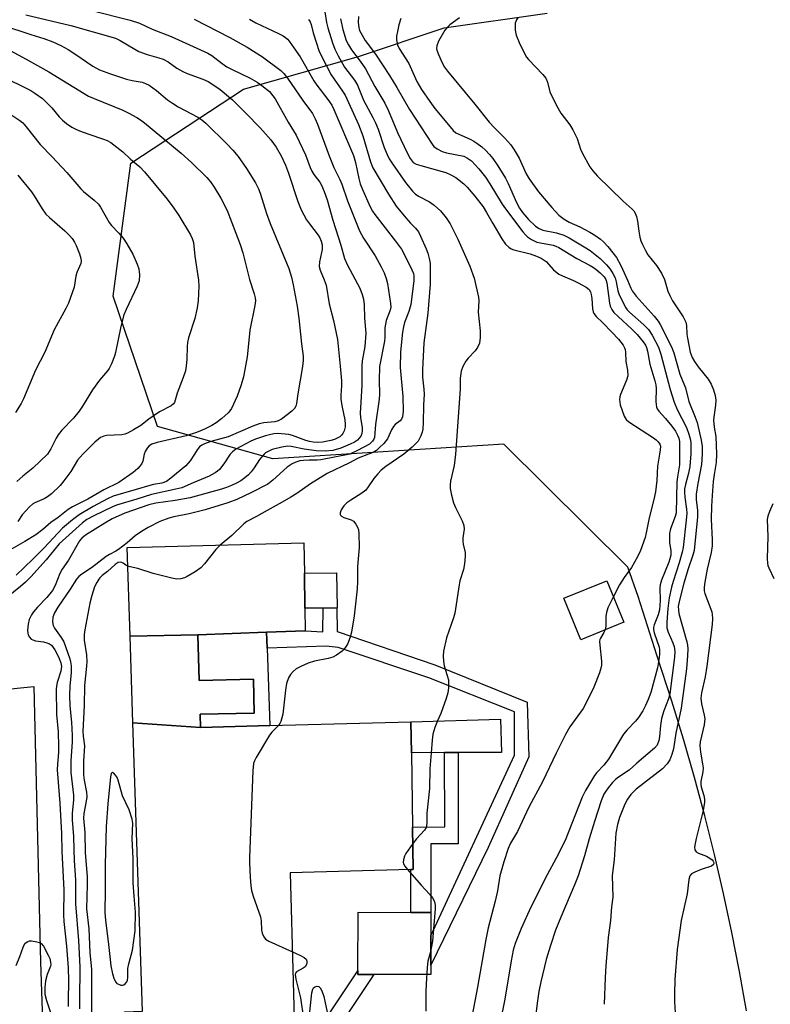
# Model space of a CAD drawing. Units: inches. Extents: x 1291763 to 1297763, y 517450 to 521450.
# Drawn here: x 1297103 to 1297324, y 518839 to 519128 of the extents above; entities that cross this region are included whole.
import ezdxf

# ---------------------------------------------------------------- set-up
doc = ezdxf.new("R2010")
doc.units = ezdxf.units.IN
doc.header["$MEASUREMENT"] = 0
for name, color, linetype in [('BLDG-Footprint', 5, 'Continuous'), ('CULTRL-Pad', 6, 'Continuous'), ('NTRL-Trees', 3, 'Continuous'), ('TRANS-Non Street Sidewalk', 7, 'Continuous'), ('TRANS-Parking Lot', 4, 'Continuous'), ('Undefined', 1, 'Continuous')]:
    doc.layers.add(name, color=color, linetype=linetype)

msp = doc.modelspace()

# ---------------------------------------------------------------- linework, layer by layer
at = {"layer": 'BLDG-Footprint'}
for points, elevation in [([(1297155.56, 518947.03), (1297155.5, 518947.03), (1297135.64, 518946.57), (1297134.78, 518972.66), (1297186.64, 518973.98), (1297186.77, 518965.07), (1297186.92, 518954.8), (1297187.01, 518948.19), (1297175.68, 518947.78)], 371.51), ([(1297280.53, 518950.71), (1297267.89, 518945.57), (1297262.93, 518957.76), (1297275.56, 518962.9)], 377.95), ([(1297156.25, 518919.81), (1297136.47, 518921.17), (1297135.64, 518946.57), (1297155.5, 518947.03), (1297155.56, 518947.03), (1297155.87, 518933.58), (1297171.83, 518933.96), (1297172.06, 518924.07), (1297156.16, 518923.7)], 390.04), ([(1297218.25, 518912.41), (1297218.56, 518890.6), (1297218.73, 518878.16), (1297218.01, 518878.14), (1297182.63, 518877.16), (1297184.38, 518813.37), (1297134.69, 518813.79), (1297134, 518836.41), (1297139.25, 518836.53), (1297136.47, 518921.17), (1297156.25, 518919.81), (1297176.69, 518920.38), (1297218.01, 518921.52)], 370.15), ([(1297218.25, 518912.41), (1297218.01, 518921.52), (1297244.38, 518922.25), (1297244.63, 518912.5), (1297231.87, 518912.46), (1297227.94, 518912.45)], 367.75)]:
    msp.add_lwpolyline(points, close=True, dxfattribs=dict(at, elevation=elevation))
at = {"layer": 'CULTRL-Pad'}
for points in [[(1297192.3, 518954.87), (1297186.92, 518954.8), (1297186.77, 518965.07), (1297196.23, 518965.21), (1297196.38, 518954.93), (1297196.32, 518954.93)], [(1297175.86, 518943.08), (1297176.69, 518920.38), (1297156.25, 518919.81), (1297156.16, 518923.7), (1297172.06, 518924.07), (1297171.83, 518933.96), (1297155.87, 518933.58), (1297155.56, 518947.03), (1297175.68, 518947.78)], [(1297223.9, 518850.06), (1297223.9, 518847.31), (1297207.15, 518847.34), (1297202.51, 518847.34), (1297202.51, 518848.41), (1297202.54, 518865.6), (1297217.99, 518865.57), (1297223.93, 518865.56), (1297223.92, 518858.71)]]:
    msp.add_lwpolyline(points, close=True, dxfattribs=at)
at = {"layer": 'NTRL-Trees'}
msp.add_lwpolyline([(1297316.53, 518836.72), (1297314.48, 518848.23), (1297312.24, 518859.7), (1297309.79, 518871.13), (1297307.15, 518882.51), (1297304.3, 518893.85), (1297301.26, 518905.13), (1297298.03, 518916.37), (1297294.6, 518927.54), (1297290.17, 518941), (1297287.52, 518949.68), (1297284.71, 518958.3), (1297281.75, 518966.88), (1297245.27, 519002.95), (1297177.56, 518998.61), (1297143.71, 519008.16), (1297130.69, 519046.35), (1297135.89, 519085.42), (1297168.88, 519107.12), (1297202.71, 519116.74), (1297227.79, 519125.11), (1297258.06, 519129.43)], dxfattribs=at)
at = {"layer": 'TRANS-Non Street Sidewalk'}
for points in [[(1297196.44, 518948.03), (1297225.06, 518938.22), (1297252.19, 518927.23), (1297252.62, 518911.25), (1297240.68, 518884.6), (1297223.9, 518850.06), (1297223.92, 518858.71), (1297248.43, 518911.73), (1297248.43, 518924.44), (1297223.29, 518934.41), (1297196.74, 518943.34), (1297193.16, 518943.71), (1297175.86, 518943.08), (1297175.68, 518947.78), (1297187.01, 518948.19), (1297192.24, 518947.87), (1297192.3, 518954.87), (1297196.32, 518954.93)], [(1297223.86, 518885.67), (1297223.93, 518865.56), (1297217.99, 518865.57), (1297218.01, 518878.14), (1297218.73, 518878.16), (1297218.56, 518890.6), (1297228.02, 518890.63), (1297227.94, 518912.45), (1297231.87, 518912.46), (1297231.96, 518885.69)], [(1297197.19, 518711.99), (1297194.46, 518707.71), (1297189.7, 518712.07), (1297186.33, 518824.25), (1297202.51, 518848.41), (1297202.51, 518847.34), (1297207.15, 518847.34), (1297190.69, 518822.73), (1297194.05, 518714.54)]]:
    msp.add_lwpolyline(points, close=True, dxfattribs=at)
at = {"layer": 'TRANS-Parking Lot'}
msp.add_lwpolyline([(1297110.65, 518813.7), (1297110.87, 518807.14), (1297113.71, 518722.24), (1297116.9, 518670.23), (1297107.01, 518665.72), (1297105.35, 518664.3), (1297101.49, 518661), (1297076.72, 518656.19), (1297073.86, 518673.85), (1297072.1, 518701.37), (1297070.69, 518728.92), (1297069.18, 518812.99), (1297065.9, 518896.76), (1297066.13, 518947.69), (1297085.49, 518948.82), (1297086.93, 518929.81), (1297107.37, 518931.88), (1297109.36, 518850.97)], close=True, dxfattribs=at)
at = {"layer": 'Undefined'}
for points, elevation in [([(1297105.06, 519128.96), (1297118.23, 519125.82), (1297131.35, 519122.13), (1297132.75, 519121.46), (1297136.98, 519118.9), (1297138.25, 519118.22), (1297140.64, 519117.28), (1297144.07, 519116.36), (1297145.37, 519115.9), (1297146.79, 519115.15), (1297149.4, 519113.3), (1297151.07, 519112.32), (1297152.41, 519111.75), (1297157.02, 519110.09), (1297158.53, 519109.42), (1297159.96, 519108.55), (1297162.04, 519107.07), (1297165.67, 519103.98), (1297169.71, 519099.98), (1297173.81, 519095.76), (1297176.96, 519092.23), (1297178.53, 519090.08), (1297179.96, 519087.61), (1297181.23, 519084.85), (1297182.13, 519082.46), (1297184.88, 519074.14), (1297185.88, 519071.7), (1297187.45, 519068.8), (1297188.29, 519067.58), (1297190.86, 519064.3), (1297191.31, 519063.55), (1297191.75, 519062.51), (1297191.97, 519061.43), (1297191.96, 519060.07), (1297191.83, 519059.25), (1297191.18, 519056.5), (1297191.12, 519055.12), (1297191.37, 519054.06), (1297192.62, 519051.21), (1297193.14, 519049.62), (1297194.06, 519044.1), (1297195.35, 519039.22), (1297196.47, 519033.64), (1297197.3, 519025.81), (1297197.67, 519021.52), (1297197.67, 519020.11), (1297197.45, 519017.38), (1297197.48, 519016.02), (1297197.84, 519013.8), (1297198.67, 519010.14), (1297198.8, 519008.87), (1297198.71, 519008), (1297198.42, 519006.86), (1297198.07, 519006.08), (1297197.75, 519005.66), (1297197.14, 519005.14), (1297196.4, 519004.7), (1297195.6, 519004.35), (1297194.53, 519004.03), (1297192.06, 519003.52), (1297190.57, 519003.46), (1297189.4, 519003.54), (1297188.28, 519003.73), (1297187.25, 519004.01), (1297183.3, 519005.49), (1297182.26, 519005.79), (1297180.03, 519006.03), (1297178.87, 519006.05), (1297177.83, 519005.95), (1297176.52, 519005.71), (1297175.42, 519005.41), (1297172.4, 519004.42), (1297171.07, 519003.89), (1297166.7, 519001.51), (1297165.66, 519000.76), (1297165, 519000)], 378), ([(1297124.42, 519130.25), (1297135.69, 519127.38), (1297138.35, 519126.55), (1297142.13, 519124.75), (1297147.67, 519122.55), (1297158.41, 519117.73), (1297159.61, 519117.02), (1297162.62, 519114.65), (1297164.06, 519113.72), (1297165.58, 519112.91), (1297170.91, 519110.35), (1297172.88, 519109.22), (1297174.29, 519108.25), (1297176.5, 519106.44), (1297177.57, 519105.2), (1297178.21, 519104.26), (1297182.05, 519097.44), (1297184.38, 519093.66), (1297187.08, 519087.86), (1297188.49, 519084.13), (1297188.96, 519083.1), (1297189.57, 519082.12), (1297191.31, 519079.8), (1297191.82, 519078.92), (1297192.58, 519077.06), (1297193.43, 519074.62), (1297195.12, 519068.69), (1297197.47, 519061.39), (1297198.56, 519057.45), (1297199.43, 519055.5), (1297203.04, 519048.78), (1297203.76, 519046.92), (1297204.1, 519045.55), (1297204.28, 519043.89), (1297204.38, 519039.97), (1297204.8, 519035.5), (1297204.49, 519031.58), (1297203.78, 519027.38), (1297203.65, 519025.96), (1297203.69, 519020.18), (1297203.33, 519015.26), (1297203.19, 519012.08), (1297203.25, 519010.74), (1297203.7, 519007.74), (1297203.72, 519006.9), (1297203.61, 519006.06), (1297203.32, 519005.33), (1297202.88, 519004.69), (1297202.34, 519004.15), (1297201.5, 519003.59), (1297200.2, 519002.96), (1297197.45, 519001.83), (1297195.12, 519001.14), (1297192.93, 519000.89), (1297190.29, 519000.97), (1297186.75, 519001.53), (1297182.89, 519002.32), (1297181.9, 519002.39), (1297180.2, 519002.12), (1297177.31, 519001.35), (1297175.95, 519000.76), (1297175.41, 519000.41), (1297174.97, 519000)], 376), ([(1297097.93, 519126.06), (1297106.49, 519123.13), (1297110.31, 519121.97), (1297112.94, 519121.01), (1297115.36, 519119.92), (1297117.44, 519118.75), (1297119.44, 519117.49), (1297124.71, 519113.91), (1297126.66, 519112.84), (1297129.85, 519111.66), (1297134.55, 519110.11), (1297136.24, 519109.66), (1297139.2, 519109.16), (1297140.2, 519108.82), (1297141.19, 519108.32), (1297143.37, 519106.78), (1297146.63, 519104.03), (1297148.04, 519103.01), (1297149.79, 519101.96), (1297155.48, 519098.92), (1297156.7, 519098.09), (1297157.86, 519097.18), (1297164, 519091.11), (1297165.83, 519089.19), (1297167.33, 519087.41), (1297169.82, 519083.85), (1297172.44, 519079.64), (1297173.32, 519077.93), (1297173.82, 519076.58), (1297175.7, 519070.65), (1297176.74, 519067.72), (1297182.18, 519054.49), (1297182.99, 519051.96), (1297183.53, 519049.73), (1297184.69, 519043.42), (1297185.2, 519039.94), (1297185.95, 519032.38), (1297186.4, 519028.75), (1297186.45, 519027.48), (1297186.25, 519025.79), (1297184.85, 519017.69), (1297184.49, 519014.91), (1297184.31, 519014.15), (1297183.9, 519013.41), (1297183.1, 519012.61), (1297181.77, 519011.56), (1297180.05, 519010.34), (1297179.1, 519009.82), (1297178.13, 519009.55), (1297174.86, 519009.18), (1297173.5, 519008.88), (1297171.69, 519008.21), (1297164.45, 519005.16), (1297159.35, 519003.76), (1297157.5, 519003.1), (1297156.72, 519002.69), (1297155.99, 519002.15), (1297155.28, 519001.28), (1297154.49, 519000)], 380), ([(1297154.4, 519127.72), (1297164.92, 519122.29), (1297169.98, 519119.45), (1297174.5, 519116.63), (1297179.85, 519112.6), (1297180.75, 519111.75), (1297181.8, 519110.36), (1297186.32, 519103.82), (1297189.15, 519099.98), (1297189.96, 519098.47), (1297190.67, 519096.91), (1297194.07, 519087.55), (1297195.4, 519084.11), (1297197.17, 519080.59), (1297197.74, 519079.3), (1297199.42, 519074.38), (1297202.91, 519065.56), (1297204.14, 519063.37), (1297207.55, 519058.26), (1297209.3, 519054.99), (1297210.18, 519053.19), (1297210.76, 519051.54), (1297211.13, 519050.15), (1297212.08, 519044.27), (1297212.12, 519043.14), (1297211.97, 519042.31), (1297210.81, 519039.21), (1297210.55, 519038.19), (1297210.42, 519037.14), (1297210.36, 519034.32), (1297210.25, 519033.19), (1297208.85, 519025.73), (1297208.69, 519021.65), (1297208.78, 519017.65), (1297208.72, 519016.15), (1297207.7, 519008.7), (1297207.33, 519004.94), (1297207.17, 519004.44), (1297206.78, 519003.8), (1297205.85, 519003), (1297202.4, 519001.06), (1297200.17, 519000)], 374), ([(1297170.71, 519127.68), (1297172.49, 519126.62), (1297179.22, 519123.48), (1297180.55, 519122.8), (1297181.29, 519122.33), (1297181.86, 519121.83), (1297182.36, 519121.23), (1297183.64, 519119.25), (1297185.5, 519116.67), (1297189.56, 519109.54), (1297190.46, 519108.27), (1297193.71, 519104.08), (1297194.81, 519102.43), (1297195.44, 519101.16), (1297201.21, 519087.67), (1297201.81, 519085.65), (1297202.74, 519080.95), (1297203.18, 519079.32), (1297203.83, 519077.7), (1297206.11, 519072.62), (1297206.81, 519071.32), (1297207.47, 519070.33), (1297213.54, 519062.53), (1297215.25, 519060.14), (1297216.05, 519058.69), (1297218.36, 519054.12), (1297218.78, 519053.06), (1297218.94, 519052.25), (1297218.91, 519050.87), (1297218, 519043.99), (1297217.45, 519041.92), (1297216.2, 519038.71), (1297215.83, 519037.39), (1297215.56, 519035.82), (1297215.01, 519030.02), (1297214.85, 519025.49), (1297215.66, 519016.98), (1297215.75, 519012.67), (1297215.58, 519011.02), (1297215.31, 519010.33), (1297214.9, 519009.8), (1297213.44, 519008.7), (1297212.95, 519008.17), (1297212.38, 519007.18), (1297211.14, 519004.56), (1297210.08, 519003.19), (1297208.87, 519001.94), (1297207.99, 519001.15), (1297206.98, 519000.56), (1297205.62, 519000)], 372), ([(1297187.95, 519127.54), (1297188.44, 519126.92), (1297188.74, 519126.16), (1297189.36, 519123.69), (1297190.32, 519120.67), (1297191.07, 519118.52), (1297191.98, 519116.43), (1297194.64, 519111.31), (1297197.97, 519106.54), (1297198.71, 519105.34), (1297202.65, 519096.73), (1297203.94, 519093.47), (1297206.18, 519085.86), (1297206.9, 519084.07), (1297211.43, 519076.32), (1297213.76, 519072.77), (1297216.57, 519069.35), (1297217.95, 519067.8), (1297219.4, 519066.34), (1297220.23, 519065.27), (1297220.89, 519064), (1297222.51, 519060.31), (1297222.99, 519058.97), (1297223.47, 519057.06), (1297223.65, 519055.94), (1297223.7, 519054.8), (1297223.65, 519049.89), (1297223.06, 519041.37), (1297221.83, 519032.7), (1297221.4, 519024.82), (1297221.43, 519022.58), (1297221.83, 519019.11), (1297221.9, 519017.66), (1297221.72, 519014.41), (1297221.63, 519009.36), (1297221.51, 519007.35), (1297221.35, 519006.5), (1297220.97, 519005.38), (1297220.6, 519004.58), (1297220.13, 519003.87), (1297218.42, 519002.05), (1297215.98, 519000)], 370), ([(1297197.37, 519127.75), (1297198.05, 519124.65), (1297199.07, 519121.46), (1297199.7, 519120.15), (1297200.61, 519118.66), (1297203.17, 519115.38), (1297204.75, 519113.07), (1297207.42, 519107.94), (1297210.35, 519103.06), (1297211.47, 519100.77), (1297214.07, 519094.39), (1297217, 519088.25), (1297217.82, 519086.78), (1297218.73, 519085.66), (1297219.58, 519085.14), (1297220.93, 519084.69), (1297227.23, 519083.02), (1297228.29, 519082.67), (1297229.56, 519082.13), (1297231.25, 519081.17), (1297233.53, 519079.36), (1297234.55, 519078.33), (1297236.83, 519075.73), (1297239.25, 519072.61), (1297240.27, 519070.98), (1297242.04, 519067.69), (1297244.7, 519063.22), (1297245.85, 519061.63), (1297246.83, 519060.74), (1297247.5, 519060.31), (1297248.29, 519060), (1297253.03, 519058.79), (1297254.91, 519058.16), (1297256.26, 519057.57), (1297257.76, 519056.53), (1297259.93, 519054.1), (1297261.48, 519052.88), (1297262.51, 519052.33), (1297265.8, 519050.97), (1297267.14, 519050.33), (1297269.45, 519049.05), (1297270.31, 519048.35), (1297270.72, 519047.68), (1297270.97, 519046.89), (1297271.13, 519045.72), (1297271.34, 519042.63), (1297271.5, 519041.83), (1297271.73, 519041.28), (1297272.42, 519040.45), (1297274.3, 519038.64), (1297277.02, 519035.85), (1297278.92, 519033.74), (1297280.31, 519031.98), (1297280.72, 519031.25), (1297280.9, 519030.75), (1297281.03, 519029.95), (1297281.14, 519027.18), (1297281.64, 519024.64), (1297281.67, 519023.06), (1297281.3, 519021.73), (1297279.52, 519017.58), (1297279.33, 519016.83), (1297279.27, 519016.05), (1297279.32, 519015.27), (1297279.47, 519014.48), (1297280.63, 519011.21), (1297281.21, 519010.23), (1297282.02, 519009.5), (1297289.26, 519004.78), (1297289.97, 519004.27), (1297290.59, 519003.69), (1297291.06, 519002.99), (1297291.25, 519002.39), (1297291.24, 519001.32), (1297290.97, 519000)], 366), ([(1297202.68, 519128.48), (1297202.6, 519126.7), (1297202.75, 519125.21), (1297202.99, 519124.4), (1297203.33, 519123.62), (1297204.63, 519121.41), (1297207.69, 519117.39), (1297211.78, 519111.15), (1297213.94, 519107.6), (1297217.62, 519101.12), (1297224.3, 519090.98), (1297224.8, 519090.35), (1297225.77, 519089.59), (1297227.17, 519088.87), (1297228.51, 519088.49), (1297233.56, 519087.46), (1297234.7, 519086.93), (1297235.78, 519086.06), (1297237.98, 519083.79), (1297239.91, 519081.29), (1297241.22, 519079.39), (1297244.86, 519073.43), (1297245.84, 519071.98), (1297250.88, 519065.26), (1297251.64, 519064.36), (1297252.28, 519063.77), (1297253.47, 519063.01), (1297255, 519062.28), (1297256.07, 519062), (1297259.75, 519061.31), (1297260.55, 519061.07), (1297261.46, 519060.66), (1297266.73, 519057.4), (1297270.62, 519055.43), (1297271.62, 519054.85), (1297272.32, 519054.36), (1297273.6, 519053.27), (1297274.76, 519052.04), (1297275.2, 519051.29), (1297275.5, 519050.32), (1297276.29, 519044.31), (1297276.5, 519043.49), (1297276.98, 519042.5), (1297277.64, 519041.62), (1297278.83, 519040.39), (1297282.91, 519036.74), (1297284.47, 519035.19), (1297286.24, 519032.95), (1297286.84, 519032.02), (1297287.19, 519031.31), (1297287.51, 519030.26), (1297288.17, 519026.42), (1297289.6, 519021.57), (1297289.88, 519020.41), (1297289.97, 519019.32), (1297289.92, 519015.45), (1297289.98, 519014.6), (1297290.16, 519013.78), (1297290.36, 519013.33), (1297290.82, 519012.67), (1297292.79, 519010.53), (1297294.64, 519008.23), (1297295.65, 519006.79), (1297296.31, 519005.62), (1297296.69, 519004.7), (1297296.89, 519003.76), (1297296.91, 519000)], 364), ([(1297215.13, 519127.9), (1297214.53, 519126.05), (1297214.09, 519124.1), (1297213.86, 519122.71), (1297213.86, 519121.58), (1297214.14, 519120.17), (1297214.58, 519119.1), (1297217.4, 519114.64), (1297219.81, 519109.42), (1297221.16, 519107.07), (1297223.59, 519103.5), (1297225.09, 519101.46), (1297229.53, 519096.1), (1297230.49, 519095.02), (1297231.27, 519094.36), (1297235.46, 519092.48), (1297236.48, 519091.92), (1297237.44, 519091.27), (1297238.81, 519090.2), (1297239.9, 519089.22), (1297241.13, 519087.94), (1297242.06, 519086.8), (1297243.58, 519084.64), (1297245.77, 519081), (1297246.54, 519079.46), (1297249.07, 519073.91), (1297249.93, 519072.25), (1297250.78, 519070.99), (1297252.6, 519068.9), (1297254.59, 519066.97), (1297255.73, 519066.2), (1297256.77, 519065.79), (1297260.77, 519064.98), (1297262.94, 519064.29), (1297264.52, 519063.51), (1297268.9, 519060.91), (1297270.61, 519059.77), (1297273.58, 519057.43), (1297275.44, 519055.62), (1297276.55, 519054.3), (1297277.32, 519053.05), (1297277.96, 519051.74), (1297278.27, 519050.64), (1297278.81, 519047.96), (1297279.08, 519047.06), (1297280.02, 519044.99), (1297281.09, 519042.99), (1297281.51, 519042.39), (1297282.21, 519041.66), (1297286.36, 519038.02), (1297287.74, 519036.6), (1297288.85, 519034.94), (1297290.67, 519031.41), (1297291.36, 519029.36), (1297294.11, 519018.97), (1297295.27, 519015.31), (1297296.17, 519013.14), (1297298.89, 519007.82), (1297299.6, 519005.91), (1297299.98, 519004.51), (1297300.15, 519003.42), (1297300.22, 519002.19), (1297300.18, 519000)], 362), ([(1297232.33, 519128.06), (1297229.46, 519126.03), (1297228.69, 519125.28), (1297228.03, 519124.47), (1297226.17, 519121.18), (1297225.65, 519119.87), (1297225.59, 519119.1), (1297225.66, 519118.58), (1297226.13, 519117.26), (1297227.23, 519114.89), (1297227.93, 519113.61), (1297228.75, 519112.42), (1297236.79, 519102.76), (1297241.05, 519097.48), (1297242.6, 519095.75), (1297245.62, 519092.74), (1297247.34, 519090.79), (1297248.3, 519089.36), (1297249.78, 519086.89), (1297251.89, 519082.33), (1297252.75, 519080.81), (1297255.49, 519077.05), (1297259.37, 519072.42), (1297261.48, 519070.2), (1297263.01, 519068.97), (1297264.51, 519068.09), (1297267.61, 519066.69), (1297270.53, 519065.19), (1297272.04, 519064.3), (1297273.73, 519063.11), (1297274.58, 519062.37), (1297275.87, 519060.98), (1297277.35, 519059.15), (1297278.38, 519057.72), (1297279.69, 519055.35), (1297281.62, 519051.09), (1297282.54, 519048.7), (1297282.94, 519047.96), (1297284.11, 519046.43), (1297289.44, 519040.49), (1297290.61, 519039.04), (1297291.17, 519038.12), (1297294.56, 519031.52), (1297295.2, 519029.74), (1297296.97, 519023.49), (1297298.58, 519019.53), (1297299.61, 519015.53), (1297301.5, 519010.93), (1297302.04, 519009.33), (1297303.26, 519004.17), (1297303.47, 519002.31), (1297303.53, 519000)], 360), ([(1297249.47, 519128.08), (1297249, 519127.49), (1297248.79, 519127.02), (1297248.68, 519126.48), (1297248.67, 519124.43), (1297248.96, 519123.02), (1297249.77, 519120.87), (1297251.31, 519117.77), (1297252.01, 519116.53), (1297252.52, 519115.85), (1297256.8, 519111.48), (1297257.64, 519110.35), (1297258.11, 519109.18), (1297258.83, 519106.4), (1297260.73, 519102.38), (1297262.02, 519100.06), (1297264.69, 519096.69), (1297265.61, 519095.22), (1297266.87, 519092.61), (1297267.85, 519089.51), (1297268.27, 519088.41), (1297270.57, 519084.3), (1297271.44, 519083.14), (1297272.81, 519081.63), (1297280.37, 519074.29), (1297282.98, 519071.93), (1297283.46, 519071.41), (1297283.85, 519070.77), (1297284.22, 519069.76), (1297284.55, 519068.43), (1297284.9, 519065.48), (1297285.23, 519063.75), (1297285.53, 519062.62), (1297285.96, 519061.56), (1297286.88, 519059.77), (1297287.62, 519058.55), (1297290.14, 519055.38), (1297291.61, 519053.13), (1297292.43, 519051.28), (1297293.45, 519047.9), (1297293.99, 519046.54), (1297294.86, 519044.98), (1297297.94, 519040.32), (1297298.72, 519038.79), (1297298.95, 519037.79), (1297299.06, 519035.25), (1297299.23, 519034.08), (1297300.01, 519029.99), (1297300.54, 519028.44), (1297301.22, 519027.25), (1297302.32, 519025.67), (1297305.32, 519022.06), (1297306.16, 519020.52), (1297306.86, 519018.91), (1297307.31, 519017.27), (1297307.52, 519015.88), (1297307.45, 519014.42), (1297306.91, 519010.93), (1297306.87, 519010.05), (1297307.06, 519007.98), (1297307.57, 519005.18), (1297307.72, 519000)], 358), ([(1297093.27, 519122.31), (1297105.18, 519115.95), (1297111.82, 519112.25), (1297123.46, 519105.11), (1297125.06, 519104.38), (1297133.5, 519100.95), (1297135.3, 519100.12), (1297137.59, 519098.87), (1297138.73, 519098.14), (1297139.82, 519097.3), (1297150.67, 519088.31), (1297153.62, 519085.59), (1297158.11, 519081.2), (1297159.22, 519079.94), (1297160.31, 519078.37), (1297162.23, 519075.12), (1297164.1, 519071.49), (1297167.9, 519061.59), (1297168.71, 519059.07), (1297170.68, 519051.31), (1297172.07, 519047.08), (1297172.35, 519045.94), (1297172.4, 519045.02), (1297172.24, 519043.61), (1297170.81, 519036.37), (1297170.54, 519034.37), (1297169.98, 519028.59), (1297168.91, 519022.68), (1297168.2, 519020.34), (1297167.04, 519017.04), (1297165.37, 519013.41), (1297164.93, 519012.7), (1297164.44, 519012.13), (1297162.52, 519010.5), (1297160.88, 519009.24), (1297159.65, 519008.44), (1297157.51, 519007.4), (1297155.09, 519006.4), (1297152.09, 519005.41), (1297143.59, 519003.45), (1297141.97, 519002.93), (1297141.28, 519002.48), (1297140.62, 519001.75), (1297140.06, 519000.83), (1297139.75, 519000)], 382), ([(1297099.36, 519110.3), (1297104.78, 519107.67), (1297106.49, 519106.73), (1297107.72, 519105.96), (1297109.89, 519104.4), (1297111.13, 519103.27), (1297112.68, 519101.66), (1297114.86, 519098.99), (1297115.78, 519098.04), (1297117, 519097.04), (1297118.54, 519096.01), (1297119.7, 519095.36), (1297120.78, 519094.89), (1297123.52, 519093.89), (1297127.88, 519092.5), (1297128.95, 519092.07), (1297129.96, 519091.51), (1297133.48, 519088.73), (1297135.78, 519086.58), (1297138.47, 519084.31), (1297139.83, 519082.86), (1297146.47, 519074.89), (1297148.46, 519072.26), (1297149.96, 519070.08), (1297153.37, 519064.37), (1297153.86, 519063.34), (1297154.2, 519062.15), (1297154.63, 519058.12), (1297155.76, 519051.1), (1297155.83, 519049.36), (1297155.63, 519045), (1297155.33, 519042.99), (1297154.68, 519039.88), (1297152.81, 519034.16), (1297152.47, 519032.78), (1297152.36, 519031.66), (1297152.3, 519027.95), (1297152.09, 519025.89), (1297151.85, 519024.44), (1297151.24, 519022.55), (1297149.44, 519017.9), (1297148.91, 519015.9), (1297148.63, 519015.18), (1297148.35, 519014.77), (1297147.71, 519014.24), (1297144.31, 519012.43), (1297141.14, 519010.27), (1297138.77, 519008.42), (1297136.63, 519007.13), (1297134.87, 519006.19), (1297134.09, 519005.89), (1297133.26, 519005.73), (1297128.71, 519005.54), (1297127.92, 519005.34), (1297126.99, 519004.91), (1297126.34, 519004.46), (1297125.27, 519003.52), (1297121.73, 519000)], 384), ([(1297098.54, 519101.08), (1297103.31, 519097.92), (1297104.13, 519097.21), (1297105.14, 519096.12), (1297109.23, 519090.92), (1297112.78, 519087.29), (1297117.05, 519082.71), (1297121.14, 519077.86), (1297121.92, 519077.13), (1297125.12, 519074.61), (1297126.37, 519073.38), (1297126.95, 519072.49), (1297129.52, 519067.97), (1297130.22, 519067.08), (1297132.36, 519064.91), (1297133.63, 519063.42), (1297134.7, 519061.74), (1297136.4, 519058.76), (1297137.76, 519055.8), (1297138.23, 519054.42), (1297138.39, 519052.68), (1297138.26, 519050.94), (1297137.67, 519049.31), (1297134.47, 519042.51), (1297133.82, 519040.89), (1297132.88, 519037.52), (1297131.4, 519029.9), (1297131.04, 519028.77), (1297130.15, 519026.55), (1297129.51, 519025.21), (1297129.03, 519024.47), (1297126.66, 519021.7), (1297124.62, 519018.92), (1297121.67, 519014.09), (1297120.67, 519012.64), (1297119.03, 519010.6), (1297115.61, 519007.04), (1297114.52, 519005.74), (1297113.96, 519004.77), (1297112.37, 519001.57), (1297111.36, 519000)], 386), ([(1297102.73, 519081.9), (1297106.67, 519077.02), (1297107.51, 519075.8), (1297109.82, 519071.99), (1297110.94, 519070.46), (1297111.97, 519069.44), (1297116.47, 519065.59), (1297117.89, 519064.21), (1297118.63, 519063.36), (1297119.34, 519062.25), (1297119.82, 519061.24), (1297120.75, 519058.78), (1297121.17, 519057.4), (1297121.26, 519056.65), (1297121.18, 519055.95), (1297120.02, 519053.34), (1297119.75, 519052.24), (1297119.2, 519049.05), (1297117.56, 519044.36), (1297116.8, 519042.77), (1297113.38, 519036.56), (1297110.65, 519029.95), (1297107.89, 519024.72), (1297104.32, 519016.23), (1297103.71, 519014.94), (1297102.04, 519012.22)], 388), ([(1297165, 519000), (1297163.19, 518997.18), (1297161.9, 518995.56), (1297161.26, 518995.01), (1297160.57, 518994.55), (1297158.81, 518993.61), (1297154.11, 518991.65), (1297150.81, 518990.16), (1297149.08, 518989.72), (1297141.92, 518988.22), (1297137.57, 518986.8), (1297131.63, 518985.04), (1297130.48, 518984.56), (1297125.02, 518981.93), (1297122.96, 518980.84), (1297121.67, 518979.84), (1297114.82, 518973.67), (1297111.01, 518969), (1297106.48, 518964.01), (1297104.95, 518962.44), (1297103.47, 518961.16), (1297099.37, 518957.9)], 378), ([(1297139.75, 519000), (1297139.33, 518998.01), (1297138.96, 518997.11), (1297137.89, 518995.78), (1297136.52, 518994.66), (1297132.37, 518991.75), (1297127.95, 518989.55), (1297123.21, 518986.86), (1297118.73, 518984.54), (1297117.46, 518983.78), (1297114.54, 518981.49), (1297112.39, 518979.96), (1297110.03, 518977.92), (1297107.93, 518976.36), (1297104.75, 518974.35), (1297100.6, 518972.1)], 382), ([(1297154.49, 519000), (1297153.23, 518998.1), (1297151.95, 518996.62), (1297147.63, 518992.95), (1297146.29, 518992), (1297144.98, 518991.52), (1297142.55, 518991.13), (1297141.4, 518990.85), (1297137.41, 518989.63), (1297130.71, 518987.71), (1297128.98, 518986.93), (1297124.77, 518984.7), (1297120.69, 518982.22), (1297118.7, 518980.72), (1297115.84, 518978.3), (1297110.44, 518972.54), (1297107.11, 518969.18), (1297102.21, 518964.49)], 380), ([(1297111.36, 519000), (1297107.05, 518995.87), (1297104.17, 518993.58), (1297102.38, 518992.04)], 386), ([(1297121.73, 519000), (1297120.24, 518998.27), (1297118.27, 518994.98), (1297116.2, 518992.19), (1297115.07, 518990.87), (1297112.54, 518988.4), (1297111.41, 518987.48), (1297110.4, 518986.9), (1297107.65, 518985.79), (1297106.95, 518985.35), (1297106.09, 518984.59), (1297103.92, 518982.26), (1297102.72, 518980.23)], 384), ([(1297174.97, 519000), (1297173.59, 518998.45), (1297172.09, 518995.97), (1297171.18, 518994.8), (1297170.36, 518993.93), (1297169.27, 518993.05), (1297168.11, 518992.25), (1297166.9, 518991.55), (1297165.42, 518990.83), (1297163.91, 518990.2), (1297162.5, 518989.73), (1297153.25, 518987.26), (1297148.89, 518986.43), (1297143.15, 518985.69), (1297141.11, 518985.15), (1297134.1, 518982.69), (1297130.39, 518981.01), (1297128.18, 518979.82), (1297122.53, 518976.3), (1297121.5, 518975.42), (1297120.82, 518974.58), (1297117.53, 518968.9), (1297115.67, 518966.27), (1297115.05, 518964.98), (1297113.66, 518961.49), (1297112.82, 518959.99), (1297111.25, 518957.94), (1297108.42, 518955.11), (1297107.33, 518953.79), (1297106.68, 518952.87), (1297106.05, 518951.55), (1297105.7, 518950.13), (1297105.56, 518948.38), (1297105.59, 518947.52), (1297105.7, 518946.99), (1297106.07, 518946.31), (1297106.61, 518945.76), (1297107.07, 518945.5), (1297107.89, 518945.28), (1297110.22, 518944.92), (1297111.22, 518944.68), (1297111.95, 518944.38), (1297112.57, 518943.93), (1297113.08, 518943.3), (1297113.53, 518942.58), (1297114.59, 518940.57), (1297115.28, 518938.79), (1297115.48, 518937.74), (1297115.36, 518936.39), (1297114.23, 518932.99), (1297114.02, 518931.96), (1297113.96, 518931.08), (1297114, 518923.67), (1297114.51, 518918.59), (1297114.64, 518914.2), (1297114.61, 518912.45), (1297114.31, 518909.03), (1297114.27, 518907.44), (1297114.98, 518897.6), (1297115.49, 518888.67), (1297115.64, 518883.39), (1297116.17, 518872.2), (1297116.14, 518864.85), (1297116.2, 518862.87), (1297117.02, 518855.68), (1297117.47, 518849.32), (1297117.52, 518845.58), (1297117.42, 518839.58), (1297117.46, 518837.9)], 376), ([(1297200.17, 519000), (1297191.6, 518998.33), (1297190.56, 518998.25), (1297188.22, 518998.3), (1297186.55, 518998.21), (1297185.44, 518998.05), (1297184.3, 518997.71), (1297183.24, 518997.21), (1297181.77, 518996.19), (1297177.56, 518992.38), (1297176.01, 518991.23), (1297171.22, 518988.74), (1297166.99, 518986.75), (1297164.35, 518985.74), (1297157.68, 518983.74), (1297152.98, 518982.55), (1297148.44, 518981.59), (1297147.03, 518981.22), (1297144.35, 518980.25), (1297140.91, 518978.54), (1297138.98, 518977.35), (1297137.12, 518976.07), (1297134.75, 518974.05), (1297132.21, 518972.07), (1297131.48, 518971.59), (1297129.59, 518970.61), (1297128.64, 518970.03), (1297124.29, 518966.63), (1297121.45, 518964.83), (1297120.59, 518964.16), (1297119.89, 518963.31), (1297118.08, 518960.38), (1297114.4, 518955.11), (1297113.47, 518953.46), (1297113.01, 518952.16), (1297112.83, 518950.79), (1297113.05, 518949.73), (1297113.44, 518948.97), (1297115.39, 518946.24), (1297116.15, 518944.94), (1297117.97, 518939.92), (1297118.19, 518939.07), (1297118.32, 518937.91), (1297118.35, 518935.86), (1297118, 518932.03), (1297117.83, 518929.2), (1297117.95, 518926.13), (1297118.45, 518921.43), (1297118.67, 518917.44), (1297118.61, 518915.61), (1297118.22, 518910.08), (1297118.2, 518908.09), (1297118.28, 518906.66), (1297119.04, 518899.99), (1297119.01, 518898.49), (1297118.64, 518894.69), (1297118.63, 518892.73), (1297119.06, 518887.86), (1297119.08, 518883.99), (1297119.2, 518880.78), (1297119.62, 518874.98), (1297119.61, 518868.04), (1297120.45, 518857.33), (1297120.91, 518849.56), (1297120.79, 518839.67), (1297120.83, 518837.24)], 374), ([(1297205.62, 519000), (1297202.58, 518998.81), (1297200.06, 518997.46), (1297193.46, 518994.39), (1297188.59, 518991.29), (1297184.54, 518988.49), (1297182.79, 518987.4), (1297180.25, 518985.91), (1297175.84, 518983.54), (1297172.76, 518981.78), (1297169.87, 518980.29), (1297168.97, 518979.61), (1297165.48, 518976.15), (1297162.05, 518973.36)], 372), ([(1297215.98, 519000), (1297210.73, 518996.39), (1297209.34, 518995.32), (1297208.33, 518994.27), (1297207.2, 518992.92), (1297205.55, 518990.43), (1297204.82, 518989.51), (1297203.68, 518988.61), (1297200.42, 518986.55), (1297199.26, 518985.74), (1297198.32, 518984.82), (1297197.57, 518983.68), (1297197.26, 518982.77), (1297197.28, 518982.36), (1297197.37, 518982.16), (1297197.69, 518981.82), (1297198.37, 518981.42), (1297200.52, 518980.77), (1297201.19, 518980.36), (1297201.84, 518979.53), (1297202.35, 518978.58), (1297202.63, 518977.81), (1297202.78, 518976.7), (1297202.82, 518972.67), (1297202.42, 518967.04), (1297202.38, 518962.65), (1297202.28, 518960.5), (1297201.42, 518952.61), (1297200.57, 518947.76), (1297200.24, 518946.35), (1297199.39, 518944.28), (1297198.69, 518943.09), (1297197.86, 518942.26), (1297196.19, 518941.02), (1297195.16, 518940.5), (1297193.81, 518940.05), (1297189.72, 518939.26), (1297187.87, 518938.69), (1297185.7, 518937.7), (1297184.39, 518937), (1297183.49, 518936.27), (1297182.71, 518935.41), (1297182.11, 518934.41), (1297181.54, 518932.75), (1297181.23, 518930.82), (1297180.48, 518923.75), (1297179.84, 518921.53), (1297179.6, 518921.02), (1297179.22, 518920.45)], 370), ([(1297231.15, 519000), (1297230.71, 518996.74), (1297229.69, 518992.11), (1297229.6, 518991.03), (1297229.61, 518989.94), (1297229.96, 518987.95), (1297230.55, 518985.72), (1297231.11, 518984.41), (1297233.07, 518980.46), (1297233.59, 518979.12), (1297233.66, 518978.02), (1297233.32, 518975.49), (1297233.25, 518974.39), (1297233.35, 518973.58), (1297233.95, 518971.17), (1297234, 518970.07), (1297233.74, 518967.82), (1297233.46, 518966.14), (1297232.43, 518962.83), (1297232.17, 518961.73), (1297230.92, 518953.36), (1297230.5, 518951.96), (1297228.48, 518946.14), (1297227.64, 518942.17), (1297227.48, 518940.74), (1297227.57, 518939.33), (1297227.83, 518937.92), (1297228.62, 518935.4), (1297229.03, 518933.77), (1297229.12, 518932.93), (1297229.05, 518931.46), (1297228.84, 518930.01), (1297228.36, 518928.33), (1297226.87, 518923.92), (1297225.87, 518921.74)], 368), ([(1297296.91, 519000), (1297296.86, 518996.88), (1297296.24, 518993.35), (1297296.07, 518991.89), (1297295.87, 518982.78), (1297295.6, 518981.71), (1297294.24, 518978.14), (1297293.98, 518976.71), (1297293.95, 518974.12), (1297294.28, 518971.69), (1297294.28, 518970.34), (1297294.07, 518969.34), (1297293.74, 518968.29), (1297291.6, 518963.02), (1297291.19, 518961.71), (1297291.08, 518960.81), (1297291.17, 518957.07), (1297291.03, 518954.35), (1297290.63, 518952.84), (1297289.46, 518949.95), (1297289.23, 518949.14), (1297289.21, 518948.57), (1297289.4, 518947.61), (1297290.86, 518943.4), (1297290.98, 518942.58), (1297291, 518941.21), (1297290.85, 518939.65), (1297290.41, 518937.3), (1297288.48, 518930.12), (1297287.69, 518928.04), (1297286.88, 518926.23), (1297286.07, 518924.72), (1297284.85, 518922.76), (1297283.98, 518921.63), (1297281.55, 518919.15), (1297280.48, 518917.87), (1297276.06, 518910.55), (1297274.66, 518908.76), (1297272.64, 518906.63), (1297271.89, 518905.71), (1297269.26, 518901.36), (1297268.35, 518899.37), (1297263.36, 518886.68), (1297260.68, 518881.5), (1297258.03, 518876.61), (1297253.21, 518867.09), (1297250.39, 518860.81), (1297248.64, 518856.4), (1297248.05, 518854.43), (1297247.44, 518851.33), (1297245.62, 518840.1), (1297244.26, 518833.33)], 364), ([(1297300.18, 519000), (1297300.04, 518997.82), (1297299.85, 518996.3), (1297299.39, 518994.09), (1297298.58, 518991.11), (1297298.38, 518989.9), (1297298.34, 518988.81), (1297298.42, 518987.44), (1297298.94, 518983.9), (1297299.01, 518982.74), (1297298.86, 518980.69), (1297297.96, 518972.63), (1297297.68, 518971.24), (1297296.81, 518968.13), (1297295, 518962.67), (1297294.52, 518961.02), (1297293.79, 518957.85), (1297293.41, 518954.78), (1297293.15, 518950.72), (1297293.19, 518949.05), (1297293.53, 518947.75), (1297294.89, 518944.68), (1297295.28, 518943.62), (1297295.48, 518942.1), (1297295.36, 518940.45), (1297294.05, 518929.66), (1297293.66, 518928.19), (1297292.29, 518924.69), (1297291.59, 518922.47), (1297291.26, 518920.45), (1297290.99, 518917.06), (1297290.82, 518915.97), (1297290.27, 518914.62), (1297289.57, 518913.71), (1297284.32, 518909.36), (1297282.11, 518907.32), (1297278.97, 518905.28), (1297278.05, 518904.55), (1297277.23, 518903.71), (1297275.91, 518902.09), (1297275.2, 518901.14), (1297274.67, 518900.22), (1297273.92, 518898.33), (1297271.91, 518892.26), (1297270.35, 518887.1), (1297268.96, 518882.13), (1297267.09, 518876.29), (1297266.14, 518873.87), (1297262, 518864.14), (1297260.49, 518860.33), (1297258.97, 518855.86), (1297257.74, 518851.77), (1297256.17, 518845.22), (1297255.61, 518842.36), (1297255.08, 518838.94), (1297254.6, 518834.8)], 362), ([(1297303.53, 519000), (1297303.29, 518997.02), (1297302.22, 518991.38), (1297301.75, 518988.28), (1297301.78, 518986.6), (1297302.14, 518983.58), (1297302.15, 518981.65), (1297301.13, 518971.77), (1297300.8, 518970.43), (1297299.41, 518966.36), (1297298.12, 518962.2), (1297296.83, 518957.14), (1297296.51, 518955.28), (1297296.53, 518954.3), (1297296.7, 518953.26), (1297299.01, 518944.94), (1297299.21, 518943.96), (1297299.29, 518942.86), (1297299.24, 518940.83), (1297298.95, 518937.05), (1297297.32, 518925.5), (1297295.81, 518918.19), (1297295.13, 518913.55), (1297294.66, 518911.89), (1297294.04, 518910.29), (1297293.23, 518909.14), (1297291.83, 518907.72), (1297284.14, 518901.71), (1297283.33, 518900.97), (1297282.6, 518900.17), (1297281.65, 518898.83), (1297280.87, 518897.29), (1297279.3, 518893.45), (1297278.64, 518891.33), (1297278.22, 518888.8), (1297277.68, 518880.96), (1297277.09, 518876.43), (1297277.26, 518870), (1297276.95, 518867.2), (1297276.64, 518863.15), (1297275.98, 518858.21), (1297275.24, 518849.87), (1297275.02, 518846.43), (1297274.71, 518838.59)], 360), ([(1297290.97, 519000), (1297290.41, 518996.52), (1297290.23, 518992.34), (1297289.82, 518989), (1297289.34, 518986.68), (1297287.94, 518981.36), (1297287.11, 518976.96), (1297286.76, 518975.54), (1297285.41, 518971.73), (1297284.55, 518969.86), (1297282.77, 518966.79), (1297280.58, 518963.8), (1297279.22, 518961.68), (1297277.47, 518958.23)], 366), ([(1297307.72, 519000), (1297307.58, 518997.56), (1297307.03, 518994.02), (1297306.78, 518991.96), (1297306.43, 518987.91), (1297306.25, 518984.75), (1297306.2, 518981), (1297306.49, 518974.85), (1297306.43, 518973.14), (1297306.13, 518971.19), (1297304.96, 518966.3), (1297304.26, 518962.46), (1297304.08, 518961.01), (1297304.13, 518959.96), (1297304.34, 518959.12), (1297306.35, 518953.77), (1297306.5, 518952.94), (1297306.56, 518951.77), (1297306.44, 518950.01), (1297304.87, 518937.79), (1297304.39, 518934.64), (1297303.36, 518929.97), (1297303.16, 518928.4), (1297303.3, 518926.78), (1297304.12, 518923.48), (1297304.29, 518922.37), (1297304.09, 518920.64), (1297302.97, 518915.6), (1297302.83, 518914.56), (1297303, 518912.62), (1297303.66, 518909.16), (1297303.79, 518908), (1297303.69, 518906.83), (1297303.16, 518903.96), (1297303.13, 518903.12), (1297303.27, 518902.38), (1297304.01, 518899.83), (1297304.19, 518898.77), (1297304.2, 518897.95), (1297303.83, 518895.44), (1297301.74, 518887.22), (1297301.44, 518885.8), (1297301.3, 518884.69), (1297301.38, 518883.93), (1297301.78, 518883.33), (1297302.42, 518882.93), (1297304.76, 518882.02), (1297305.77, 518881.44), (1297306.43, 518880.94), (1297306.77, 518880.57), (1297306.89, 518880.37), (1297306.96, 518879.96), (1297306.84, 518879.57), (1297306.27, 518879.15), (1297303.19, 518878.15), (1297301.32, 518877.41), (1297300.39, 518876.86), (1297299.92, 518876.27), (1297299.61, 518875.25), (1297299.09, 518870.99), (1297297.33, 518863.2), (1297296.14, 518854.72), (1297295.51, 518845.86), (1297295.37, 518841.69), (1297295.39, 518839.34), (1297295.6, 518836.14)], 358), ([(1297324.27, 518985.41), (1297323.27, 518983.24), (1297322.76, 518981.85), (1297322.64, 518980.83), (1297322.78, 518975.89), (1297322.61, 518969.37), (1297322.66, 518968.03), (1297322.79, 518967.38), (1297323.06, 518966.63), (1297324.59, 518963.51)], 356), ([(1297162.05, 518973.36), (1297160.75, 518972.06), (1297157.51, 518967.88), (1297156.39, 518966.66), (1297154.69, 518965.49), (1297152.38, 518964.13), (1297151.58, 518963.77), (1297150.48, 518963.45), (1297149.36, 518963.36), (1297147.91, 518963.61), (1297142.41, 518965.01), (1297137.91, 518966.48), (1297135.64, 518966.94), (1297134.96, 518967.14)], 372), ([(1297134.96, 518967.14), (1297134.41, 518967.44), (1297133.65, 518968.07), (1297133.23, 518968.28), (1297132.76, 518968.34), (1297132.18, 518968.21), (1297131.29, 518967.64), (1297128.96, 518965.58), (1297127.44, 518964.39), (1297126.8, 518963.78), (1297126.46, 518963.34), (1297125.87, 518962.38), (1297125.23, 518961.12), (1297124.41, 518958.6), (1297123.87, 518956.33), (1297122.36, 518948.52), (1297122.16, 518947.14), (1297122.19, 518945.48), (1297122.85, 518941.1), (1297122.98, 518939.21), (1297122.89, 518937.81), (1297122.22, 518932.15), (1297122.14, 518926.24), (1297121.79, 518918.66), (1297121.87, 518917.29), (1297122.26, 518914.4), (1297121.96, 518909.96), (1297121.99, 518905.88), (1297122.18, 518904.33), (1297122.81, 518900.84), (1297122.9, 518899.51), (1297122.77, 518898.2), (1297122.07, 518894.55), (1297121.98, 518893.2), (1297122.38, 518889.04), (1297122.5, 518882.99), (1297123.02, 518876.09), (1297123.03, 518873.64), (1297122.85, 518866.6), (1297123.5, 518860.72), (1297123.86, 518853.77), (1297124.29, 518848.77), (1297124.28, 518835.48)], 372), ([(1297277.47, 518958.23), (1297275.88, 518954.89), (1297275.44, 518953.56), (1297275.28, 518952.46), (1297275.21, 518949.58), (1297275.02, 518948.47)], 366), ([(1297275.02, 518948.47), (1297274.68, 518947.67), (1297273.69, 518946.06), (1297273.52, 518945.62), (1297273.43, 518945.08), (1297273.46, 518943.94), (1297273.96, 518939.27), (1297273.93, 518938.1), (1297273.81, 518937.23), (1297273.38, 518935.83), (1297271.77, 518931.7), (1297270.08, 518928.27), (1297268.56, 518925.42), (1297264.71, 518920), (1297263.37, 518917.75), (1297260.67, 518912.33), (1297256.67, 518903.84), (1297252.62, 518896.43), (1297249.31, 518889.31), (1297247.29, 518885.91), (1297246.63, 518884.29), (1297245.29, 518880.44), (1297244.19, 518876.32), (1297243.44, 518871.86), (1297242.81, 518868.83), (1297240.75, 518861.02), (1297240.02, 518857.65), (1297237.58, 518843.57), (1297234.05, 518825.13)], 366), ([(1297225.87, 518921.74), (1297225.03, 518919.83), (1297224.47, 518917.86), (1297224.24, 518916.13), (1297223.96, 518912.43)], 368), ([(1297179.22, 518920.45), (1297177.27, 518918.47), (1297176.59, 518917.58), (1297172.68, 518911.06), (1297172.15, 518910.04), (1297171.87, 518909.23), (1297171.69, 518907.18), (1297170.69, 518881.58), (1297170.67, 518880.11), (1297170.87, 518875.88), (1297171.09, 518873.35), (1297171.3, 518871.95), (1297171.79, 518870.29), (1297173.86, 518864.23), (1297174.08, 518863.11), (1297174.2, 518860.31), (1297174.44, 518859.47), (1297174.93, 518858.41), (1297175.42, 518857.72), (1297176.37, 518857.08), (1297183.26, 518853.98)], 370), ([(1297223.96, 518912.43), (1297223.61, 518907.69), (1297223.48, 518901.94), (1297222.72, 518894.65), (1297222.7, 518891.85), (1297222.63, 518890.98), (1297222.48, 518890.44), (1297222.05, 518889.72), (1297219.66, 518887.11), (1297218.62, 518885.79)], 368), ([(1297218.62, 518885.79), (1297216.56, 518882.81), (1297216.2, 518882.05), (1297215.87, 518881.02), (1297215.78, 518880.26), (1297215.88, 518879.78), (1297216.28, 518879.08), (1297217.07, 518878.12)], 368), ([(1297217.07, 518878.12), (1297221.06, 518873.58), (1297223.53, 518870.93), (1297224.36, 518869.85), (1297224.78, 518869.17), (1297225.06, 518868.38), (1297225.15, 518867.52), (1297225.13, 518866.64), (1297224.34, 518857.14), (1297223.76, 518853.99), (1297222.99, 518851.25), (1297222.78, 518849.42), (1297222.49, 518844.53), (1297222.44, 518842.47), (1297222.41, 518836.54)], 368), ([(1297102.22, 518850.02), (1297103.29, 518852.66), (1297104.26, 518855.4), (1297104.78, 518856.4), (1297105.17, 518856.76), (1297105.63, 518857.03), (1297106.14, 518857.19), (1297106.66, 518857.22), (1297108.29, 518856.95), (1297109.06, 518856.69), (1297109.52, 518856.43), (1297110.18, 518855.65), (1297111.58, 518853.03), (1297112.04, 518852.01), (1297112.31, 518850.98), (1297112.37, 518850.21), (1297112.32, 518849.8), (1297111.34, 518847.38), (1297110.79, 518845.48), (1297110.62, 518843.54), (1297110.66, 518841.6), (1297111.12, 518839.75), (1297113.8, 518831.56)], 378), ([(1297183.26, 518853.98), (1297185.69, 518852.91), (1297186.7, 518852.36), (1297187.28, 518851.87), (1297187.54, 518851.23), (1297187.53, 518850.74), (1297187.42, 518850.25), (1297187.04, 518849.62), (1297186.43, 518849.17), (1297184.51, 518848.1), (1297184.21, 518847.76), (1297184.11, 518847.3), (1297184.3, 518845.94), (1297185.67, 518840.44), (1297186.53, 518834.44)], 370), ([(1297188.41, 518836.37), (1297188.99, 518841.95), (1297189.24, 518843.03), (1297189.48, 518843.45), (1297189.86, 518843.72), (1297190.56, 518843.87), (1297191.01, 518843.78), (1297191.43, 518843.42), (1297191.92, 518842.5), (1297192.48, 518840.9), (1297192.83, 518839.49), (1297193.74, 518834.93)], 370)]:
    msp.add_lwpolyline(points, dxfattribs=dict(at, elevation=elevation))
at = {"layer": 'Undefined', "elevation": 370}
msp.add_lwpolyline([(1297130.36, 518906.59), (1297130.1, 518906.34), (1297129.91, 518905.38), (1297129.13, 518897.38), (1297128.65, 518890.81), (1297128.28, 518879.56), (1297128.3, 518872), (1297128.21, 518865.6), (1297128.41, 518863.22), (1297129.22, 518856.99), (1297129.76, 518851.7), (1297130.03, 518849.84), (1297130.52, 518847.52), (1297130.92, 518846.01), (1297131.41, 518845.05), (1297131.78, 518844.7), (1297132.22, 518844.45), (1297132.92, 518844.23), (1297133.38, 518844.19), (1297133.82, 518844.31), (1297134.2, 518844.6), (1297134.66, 518845.19), (1297134.84, 518845.67), (1297134.93, 518846.46), (1297134.93, 518848.27), (1297135.01, 518849.08), (1297135.3, 518850.47), (1297136.35, 518854.46), (1297137.15, 518860.19), (1297137.21, 518865.66), (1297136.8, 518870.32), (1297136.57, 518874.19), (1297136.53, 518881.36), (1297136.2, 518887.13), (1297136.42, 518891.77), (1297136.22, 518892.89), (1297135.32, 518895.67), (1297133.41, 518899.75), (1297132.17, 518904.38), (1297131.71, 518905.32), (1297131.27, 518905.95), (1297130.86, 518906.38), (1297130.51, 518906.58)], close=True, dxfattribs=at)
at = {"layer": 'Undefined'}
msp.add_polyline3d([(1297192.78, 519129.87, 368), (1297193.26, 519126.66, 368), (1297193.63, 519125.11, 368), (1297195.03, 519120.72, 368), (1297195.72, 519118.87, 368), (1297196.74, 519116.87, 368), (1297198.58, 519113.63, 368), (1297201.52, 519109.75, 368), (1297202.39, 519108.34, 368), (1297204.15, 519103.91, 368), (1297206.92, 519098.81, 368), (1297207.66, 519097.26, 368), (1297208.39, 519095.42, 368), (1297210.23, 519090.05, 368), (1297211.07, 519087.97, 368), (1297211.7, 519086.68, 368), (1297212.63, 519085.21, 368), (1297216.44, 519079.73, 368), (1297218.5, 519077.16, 368), (1297219.33, 519076.4, 368), (1297220.25, 519075.74, 368), (1297223.48, 519074.06, 368), (1297224.9, 519073.12, 368), (1297226.76, 519071.41, 368), (1297228.41, 519069.37, 368), (1297229.53, 519067.65, 368), (1297231.85, 519063.16, 368), (1297235.29, 519055.21, 368), (1297236.62, 519051.65, 368), (1297237.84, 519046.14, 368), (1297237.94, 519045, 368), (1297237.74, 519041.71, 368), (1297238.4, 519036.19, 368), (1297238.38, 519034.23, 368), (1297238.14, 519032.61, 368), (1297237.61, 519031.3, 368), (1297236.92, 519030.36, 368), (1297234.86, 519028.19, 368), (1297234.12, 519027.27, 368), (1297233.25, 519025.76, 368), (1297232.75, 519024.41, 368), (1297232.54, 519022.37, 368), (1297232.5, 519019.18, 368), (1297232.34, 519016.32, 368), (1297231.15, 519000, 368)], dxfattribs=at)

doc.saveas('drawing.dxf')
